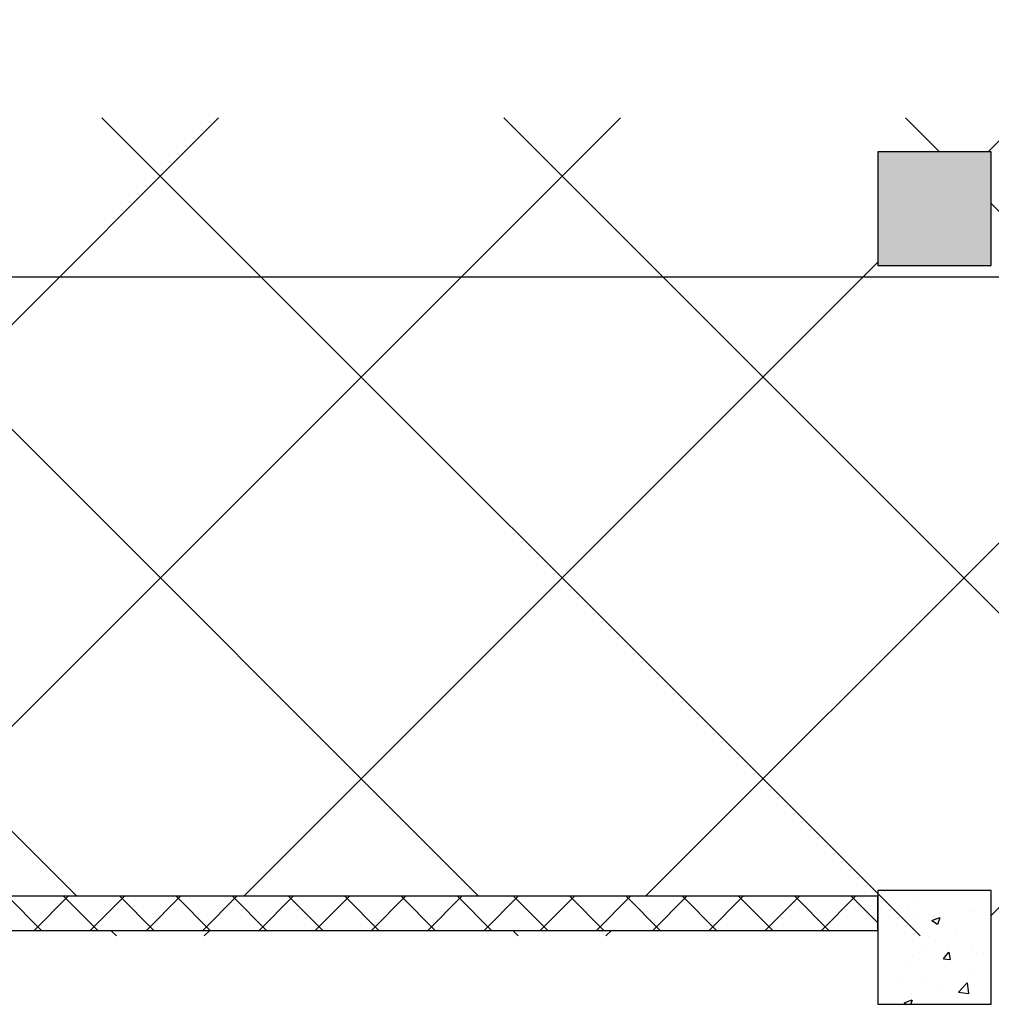
# Model space of a CAD drawing. Units: inches. Extents: x -428 to 11380, y 35389 to 43099.
# Drawn here: x 2733 to 2904, y 36695 to 36868 of the extents above; entities that cross this region are included whole.
import ezdxf

# ---------------------------------------------------------------- set-up
doc = ezdxf.new("R2010")
doc.units = ezdxf.units.IN
doc.header["$LTSCALE"] = 48
doc.layers.add('Floorplan', color=7, linetype='Continuous')

msp = doc.modelspace()

# ---------------------------------------------------------------- hatches: boundary and pattern name
at = {"layer": 'Floorplan', "true_color": 0x000000}
h = msp.add_hatch(color=18, dxfattribs=at)
h.dxf.hatch_style = 1
h.paths.add_polyline_path([(3384, 36844.5623295), (3364, 36844.5623295), (3364, 36824.5623295), (3384, 36824.5623295)])
h.paths.add_polyline_path([(3864, 36844.5623295), (3844, 36844.5623295), (3844, 36824.5623295), (3864, 36824.5623295)])
h.paths.add_polyline_path([(2904, 36844.5623295), (2884, 36844.5623295), (2884, 36824.5623295), (2904, 36824.5623295)])
h.paths.add_polyline_path([(2435, 36844.5623295), (2415, 36844.5623295), (2415, 36824.5623295), (2435, 36824.5623295)])
h.paths.add_polyline_path([(2413, 36844.5623295), (2393, 36844.5623295), (2393, 36824.5623295), (2413, 36824.5623295)])
h.paths.add_polyline_path([(1464, 36844.5623295), (1444, 36844.5623295), (1444, 36824.5623295), (1464, 36824.5623295)])
h.paths.add_polyline_path([(1224, 36714.5623295), (1204, 36714.5623295), (1204, 36706.5623295), (1204, 36694.5623295), (1224, 36694.5623295)])
h.paths.add_polyline_path([(1464, 36714.5623295), (1444, 36714.5623295), (1444, 36694.5623295), (1464, 36694.5623295)])
h.paths.add_polyline_path([(1704, 36714.5623295), (1684, 36714.5623295), (1684, 36709.0623294), (1684, 36694.5623295), (1704, 36694.5623295)])
h.paths.add_polyline_path([(984, 36844.5623295), (964, 36844.5623295), (964, 36824.5623295), (984, 36824.5623295)])
h.paths.add_polyline_path([(504, 36844.5623295), (484, 36844.5623295), (484, 36824.5623295), (491.6250002, 36824.5623295), (504, 36824.5623295)])
h.paths.add_polyline_path([(504, 37444.5623295), (484, 37444.5623295), (484, 37424.5623295), (504, 37424.5623295)])
h.paths.add_polyline_path([(984, 37444.5623295), (964, 37444.5623295), (964, 37424.5623295), (984, 37424.5623295)])
h.paths.add_polyline_path([(1464, 37444.5623295), (1444, 37444.5623295), (1444, 37424.5623295), (1464, 37424.5623295)])
h.paths.add_polyline_path([(1944, 37444.5623295), (1924, 37444.5623295), (1924, 37424.5623295), (1944, 37424.5623295)])
h.paths.add_polyline_path([(2413, 37444.5623295), (2393, 37444.5623295), (2393, 37424.5623295), (2413, 37424.5623295)])
h.paths.add_polyline_path([(2435, 37444.5623295), (2415, 37444.5623295), (2415, 37424.5623295), (2435, 37424.5623295)])
h.paths.add_polyline_path([(2904, 37444.5623295), (2884, 37444.5623295), (2884, 37424.5623295), (2904, 37424.5623295)])
h.paths.add_polyline_path([(3384, 37444.5623295), (3364, 37444.5623295), (3364, 37424.5623295), (3384, 37424.5623295)])
h.paths.add_polyline_path([(3864, 37444.5623295), (3844, 37444.5623295), (3844, 37424.5623295), (3864, 37424.5623295)])
h.paths.add_polyline_path([(4344, 37444.5623295), (4324, 37444.5623295), (4324, 37424.5623295), (4344, 37424.5623295)])
h.paths.add_polyline_path([(4344, 36844.5623295), (4324, 36844.5623295), (4324, 36824.5623295), (4344, 36824.5623295)])
at = {"layer": 'Floorplan'}
h = msp.add_hatch(dxfattribs=at)
h.set_pattern_fill('ANSI37', color=256, scale=400)
h.set_pattern_definition([(45, (0, 0), (-35.35534, 35.35534), []), (135, (0, 0), (-35.35534, -35.35534), [])])
h.paths.add_polyline_path([(7212, 36850.5623295), (491.7662942, 36850.5623295), (491.7662942, 36844.5623295), (504, 36844.5623295), (504, 36824.5623295), (491.7662942, 36824.5623295), (491.7662942, 36714.5623295), (504, 36714.5623295), (536, 36714.5623295), (536, 36706.5839817), (660, 36706.5839817), (660, 36714.5623295), (724, 36714.5623295), (744, 36714.5623295), (898, 36714.5623295), (900, 36714.5623295), (900, 36710.3123295), (900.625, 36710.3123295), (900.625, 36708.3123295), (900, 36708.3123295), (900, 36706.5839817), (932, 36706.5839817), (932, 36708.3123295), (931.375, 36708.3123295), (931.375, 36710.3123295), (932, 36710.3123295), (932, 36714.5623295), (934, 36714.5623295), (964, 36714.5623295), (984, 36714.5623295), (1204, 36714.5623295), (1204, 36706.5839817), (7212, 36706.5839817)])
h.paths.add_polyline_path([(964, 36824.5623295), (964, 36844.5623295), (984, 36844.5623295), (984, 36824.5623295)], flags=16)
h.paths.add_polyline_path([(1444, 36824.5623295), (1444, 36844.5623295), (1464, 36844.5623295), (1464, 36824.5623295)], flags=16)
h.paths.add_polyline_path([(1464, 36714.5623295), (1684, 36714.5623295), (1684, 36709.0623294), (1464, 36709.0623294)], flags=16)
h.paths.add_polyline_path([(1944, 36714.5623295), (2164, 36714.5623295), (2164, 36709.0623294), (1944, 36709.0623294)], flags=16)
h.paths.add_polyline_path([(1924, 36824.5623295), (1924, 36844.5623295), (1944, 36844.5623295), (1944, 36824.5623295)], flags=16)
h.paths.add_polyline_path([(2393, 36824.5623295), (2393, 36844.5623295), (2413, 36844.5623295), (2413, 36824.5623295)], flags=16)
h.paths.add_polyline_path([(2415, 36824.5623295), (2415, 36844.5623295), (2435, 36844.5623295), (2435, 36824.5623295)], flags=16)
h.paths.add_polyline_path([(2435, 36713.5623295), (2644, 36713.5623295), (2644, 36707.5623295), (2435, 36707.5623295)], flags=16)
h.paths.add_polyline_path([(2664, 36713.5623295), (2884, 36713.5623295), (2884, 36707.5623295), (2664, 36707.5623295)], flags=16)
h.paths.add_polyline_path([(2884, 36824.5623295), (2884, 36844.5623295), (2904, 36844.5623295), (2904, 36824.5623295)], flags=16)
h.paths.add_polyline_path([(3144, 36713.5623295), (3364, 36713.5623295), (3364, 36707.5623295), (3144, 36707.5623295)], flags=16)
h.paths.add_polyline_path([(3364, 36824.5623295), (3364, 36844.5623295), (3384, 36844.5623295), (3384, 36824.5623295)], flags=16)
h.paths.add_polyline_path([(3656, 36713.5623295), (3656, 36707.5623295), (3572, 36707.5623295), (3572, 36713.5623295)], flags=16)
h.paths.add_polyline_path([(3844, 36824.5623295), (3844, 36844.5623295), (3864, 36844.5623295), (3864, 36824.5623295)], flags=16)
h.paths.add_polyline_path([(4114, 36713.5623295), (4324, 36713.5623295), (4324, 36707.0623293), (4114, 36707.0623293)], flags=16)
h.paths.add_polyline_path([(4324, 36824.5623295), (4324, 36844.5623295), (4344, 36844.5623295), (4344, 36824.5623295)], flags=16)
h.paths.add_polyline_path([(4793, 36824.5623295), (4793, 36844.5623295), (4813, 36844.5623295), (4813, 36824.5623295)], flags=16)
h.paths.add_polyline_path([(4815, 36824.5623295), (4815, 36844.5623295), (4835, 36844.5623295), (4835, 36824.5623295)], flags=16)
h.paths.add_polyline_path([(4835, 36714.5623295), (4972, 36714.5623295), (4972, 36709.0623294), (4966.4999999, 36709.0623294), (4835, 36709.0623294)], flags=16)
h.paths.add_polyline_path([(5064, 36714.5623295), (5284, 36714.5623295), (5284, 36709.0623294), (5064, 36709.0623294)], flags=16)
h.paths.add_polyline_path([(5284, 36824.5623295), (5284, 36844.5623295), (5304, 36844.5623295), (5304, 36824.5623295)], flags=16)
h.paths.add_polyline_path([(5764, 36824.5623295), (5764, 36844.5623295), (5784, 36844.5623295), (5784, 36824.5623295)], flags=16)
h.paths.add_polyline_path([(6244, 36824.5623295), (6244, 36844.5623295), (6264, 36844.5623295), (6264, 36824.5623295)], flags=16)
h.paths.add_polyline_path([(6724, 36824.5623295), (6724, 36844.5623295), (6744, 36844.5623295), (6744, 36824.5623295)], flags=16)
h = msp.add_hatch(dxfattribs=at)
h.set_pattern_fill('_U', color=256, style=0)
h.set_pattern_definition([(45, (-2664, -17199.486), (-4.9497475, 4.9497475), []), (135, (-2664, -17199.486), (-4.9497475, -4.9497475), [])])
h.paths.add_polyline_path([(2664, 36713.5623295), (2664, 36707.5623295), (2884, 36707.5623295), (2884, 36713.5623295)], flags=16)
h = msp.add_hatch(dxfattribs=at)
h.set_pattern_fill('AR-CONC', color=256, style=0)
h.set_pattern_definition([(50, (-2884, -17200.486), (14.3452037, -1.2550427), [1.5, -16.5]), (355, (-2884, -17200.486), (-2.7750267, 15.0438427), [1.2, -13.2]), (100.4514, (-2882.805, -17200.591), (11.5701876, 13.788791), [1.2748038, -14.0228422]), (46.1842, (-2884, -17196.486), (21.344821, -3.31038), [2.25, -24.75]), (96.6356, (-2882.221, -17196.762), (18.693254, 19.4823574), [1.912206, -21.03426]), (351.1842, (-2884, -17196.486), (18.693239, 19.482372), [1.8, -19.8]), (21, (-2882, -17197.486), (11.938141, -8.0523778), [1.5, -16.5]), (326, (-2882, -17197.486), (4.8663066, 14.503001), [1.2, -13.2]), (71.4514, (-2881.005, -17198.157), (16.8044526, 6.45061), [1.2748038, -14.0228422]), (37.5, (-2884, -17200.4863), (0.2431971, 6.6578771), [0, -13.04, 0, -13.4, 0, -13.25]), (7.5, (-2884, -17200.486), (5.26139075, 7.8882342), [0, -7.64, 0, -12.74, 0, -5.05]), (327.5, (-2888.46, -17200.4863), (10.6764487, -0.45109743), [0, -5, 0, -15.6, 0, -20.7]), (317.5, (-2890.46, -17200.486), (11.6637234, 2.0020996), [0, -6.5, 0, -10.36, 0, -14.7])])
h.paths.add_polyline_path([(2884, 36714.5623295), (2884, 36694.5623295), (2904, 36694.5623295), (2904, 36714.5623295)], flags=16)
h = msp.add_hatch(dxfattribs=at)
h.set_pattern_fill('_U', color=256, style=0)
h.set_pattern_definition([(45, (-2904, -17199.486), (-4.9497475, 4.9497475), []), (135, (-2904, -17199.486), (-4.9497475, -4.9497475), [])])
h.paths.add_polyline_path([(2904, 36713.5623295), (2904, 36707.5623295), (3084, 36707.5623295), (3088, 36709.0623295), (3090, 36713.5623295)], flags=16)
h.paths.add_polyline_path([(3090, 36713.5623295), (3088, 36709.0623295), (3090, 36707.5623295), (3124, 36707.5623295), (3124, 36713.5623295)], flags=16)

# ---------------------------------------------------------------- linework, layer by layer
for p, q in [((2884, 36844.5623295), (2884, 36824.5623295)), ((2904, 36844.5623295), (2884, 36844.5623295)), ((2904, 36824.5623295), (2904, 36844.5623295)), ((2884, 36824.5623295), (2904, 36824.5623295)), ((1804.1561995, 36822.5623295), (3580, 36822.5623295)), ((2884, 36713.5623295), (2664, 36713.5623295)), ((2884, 36714.5623295), (2884, 36694.5623295)), ((2904, 36714.5623295), (2884, 36714.5623295)), ((2884, 36707.5623295), (2884, 36713.5623295)), ((2904, 36694.5623295), (2904, 36714.5623295)), ((2664, 36707.5623295), (2884, 36707.5623295)), ((2884, 36694.5623295), (2904, 36694.5623295))]:
    msp.add_line(p, q, dxfattribs=at)

doc.saveas('drawing.dxf')
